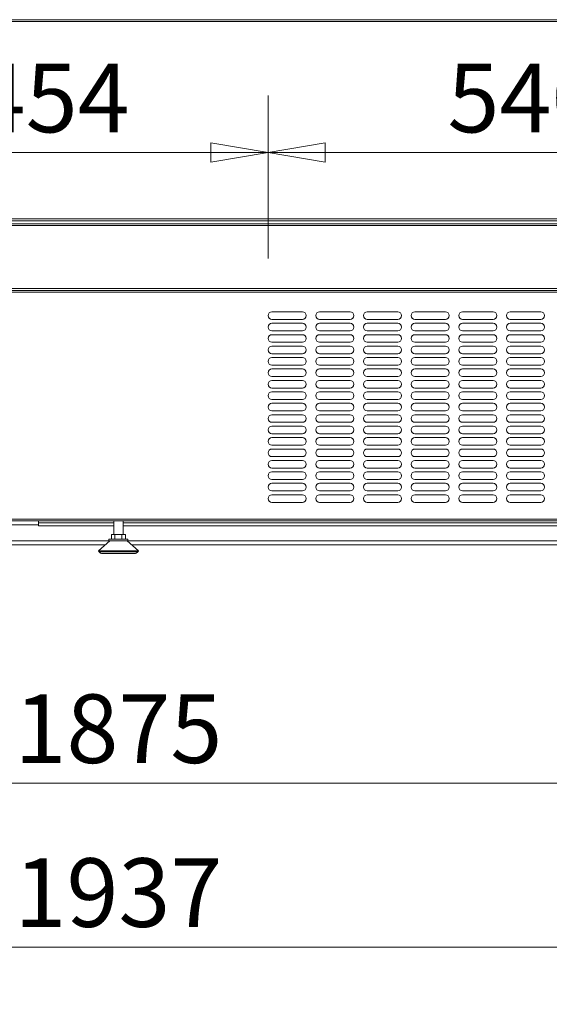
# Model space of a CAD drawing. Units: millimetres. Extents: x 0 to 188569, y -61857 to 11880.
# Drawn here: x 32133 to 32689, y -34438 to -33404 of the extents above; entities that cross this region are included whole.
import ezdxf

# ---------------------------------------------------------------- set-up
doc = ezdxf.new("R2010")
doc.units = ezdxf.units.MM
doc.header["$LTSCALE"] = 40
doc.layers.get('DEFPOINTS').update_dxf_attribs({"lineweight": 25})
doc.layers.add('Dimension (MIR)', color=1, linetype='Continuous', lineweight=9, true_color=0xff0000)
doc.layers.add('Visible (MIR)', color=7, linetype='Continuous', lineweight=18)
doc.layers.add('Visible Narrow (MIR)', color=7, linetype='Continuous', lineweight=15)
doc.styles.add('Label Text (MIR)', font='Arial Rounded Bold.ttf')
doc.dimstyles.new('Dimension (MIR CTC)', dxfattribs={"dimscale": 40, "dimtxt": 1.8, "dimasz": 1.5, "dimexe": 1.5, "dimexo": 1.5, "dimgap": 0.5, "dimtad": 1, "dimtoh": 1, "dimdec": 0, "dimrnd": 1e-08, "dimdsep": 46, "dimtxsty": 'Label Text (MIR)', "dimblk": 'Filled-2', "dimcen": 0.09, "dimdle": 10, "dimclrd": 1, "dimclre": 1, "dimclrt": 256, "dimadec": 0, "dimazin": 2, "dimtfac": 1, "dimtmove": 0, "dimatfit": 3, "dimldrblk": 'Filled-1', "dimfxl": 1, "dimtolj": 1, "dimlwd": -1, "dimlwe": -1, "dimarcsym": 0})

# ---------------------------------------------------------------- blocks, each defined once
blk = doc.blocks.new('Filled-2')
at = {"color": 0}
for p, q in [((0, 0), (-1, 0.167)), ((-1, 0.167), (-1, -0.167)), ((-1, 0), (0, 0)), ((-1, -0.167), (0, 0))]:
    blk.add_line(p, q, dxfattribs=at)
at = {"color": 0, "flags": 128}
blk.add_lwpolyline([(-1, -0.167), (0, 0), (-1, 0.167), (-1, -0.167)], dxfattribs=at)
at = {"color": 0}
blk.add_solid([(-1, -0.167), (0, 0), (-1, 0.167), (-1, -0.167)], dxfattribs=at)
blk = doc.blocks.new('*D757')
at = {"layer": 'DEFPOINTS', "color": 0, "transparency": 16777216}
for p in [(31268.2, -33927.5), (33205.2, -33927.5), (33205.2, -34377.7)]:
    blk.add_point(p, dxfattribs=at)
at = {"layer": 'Dimension (MIR)', "color": 1, "transparency": 16777216}
for p, q in [((31268.2, -33987.5), (31268.2, -34437.7)), ((33205.2, -33987.5), (33205.2, -34437.7)), ((31328.2, -34377.7), (33145.2, -34377.7))]:
    blk.add_line(p, q, dxfattribs=at)
at = {"layer": 'Dimension (MIR)', "color": 1, "transparency": 16777216, "xscale": 60, "yscale": 60, "zscale": 60, "rotation": 180}
blk.add_blockref('Filled-2', (31268.2, -34377.7), dxfattribs=at)
at = {"layer": 'Dimension (MIR)', "color": 1, "transparency": 16777216, "xscale": 60, "yscale": 60, "zscale": 60}
blk.add_blockref('Filled-2', (33205.2, -34377.7), dxfattribs=at)
at = {"layer": 'Dimension (MIR)', "transparency": 16777216, "insert": (32236.7, -34284.5), "char_height": 72, "attachment_point": 2, "style": 'Label Text (MIR)'}
blk.add_mtext('\\A1;1937', dxfattribs=at)
blk = doc.blocks.new('Filled-1')
at = {"color": 0}
for p, q in [((0, 0), (-1, 0.25)), ((-1, 0.25), (-1, -0.25)), ((-1, 0), (0, 0)), ((-1, -0.25), (0, 0))]:
    blk.add_line(p, q, dxfattribs=at)
at = {"color": 0, "flags": 128}
blk.add_lwpolyline([(-1, -0.25), (0, 0), (-1, 0.25), (-1, -0.25)], dxfattribs=at)
at = {"color": 0}
blk.add_solid([(-1, -0.25), (0, 0), (-1, 0.25), (-1, -0.25)], dxfattribs=at)
blk = doc.blocks.new('*D758')
at = {"layer": 'DEFPOINTS', "color": 0, "transparency": 16777216}
for p in [(31299.2, -33951.5), (33174.2, -33951.5), (33174.2, -34205.7)]:
    blk.add_point(p, dxfattribs=at)
at = {"layer": 'Dimension (MIR)', "color": 1, "transparency": 16777216}
for p, q in [((31299.2, -34011.5), (31299.2, -34265.7)), ((33174.2, -34011.5), (33174.2, -34265.7)), ((31359.2, -34205.7), (33114.2, -34205.7))]:
    blk.add_line(p, q, dxfattribs=at)
at = {"layer": 'Dimension (MIR)', "color": 1, "transparency": 16777216, "xscale": 60, "yscale": 60, "zscale": 60, "rotation": 180}
blk.add_blockref('Filled-2', (31299.2, -34205.7), dxfattribs=at)
at = {"layer": 'Dimension (MIR)', "color": 1, "transparency": 16777216, "xscale": 60, "yscale": 60, "zscale": 60}
blk.add_blockref('Filled-2', (33174.2, -34205.7), dxfattribs=at)
at = {"layer": 'Dimension (MIR)', "transparency": 16777216, "insert": (32236.7, -34112.5), "char_height": 72, "attachment_point": 2, "style": 'Label Text (MIR)'}
blk.add_mtext('\\A1;1875', dxfattribs=at)
blk = doc.blocks.new('*D797')
at = {"layer": 'DEFPOINTS', "color": 0, "transparency": 16777216}
for p in [(32933.7, -33543.8), (32393.7, -33715), (32933.7, -33715)]:
    blk.add_point(p, dxfattribs=at)
at = {"layer": 'Dimension (MIR)', "color": 1, "transparency": 16777216}
for p, q in [((32393.7, -33655), (32393.7, -33483.8)), ((32933.7, -33655), (32933.7, -33483.8)), ((32453.7, -33543.8), (32873.7, -33543.8))]:
    blk.add_line(p, q, dxfattribs=at)
at = {"layer": 'Dimension (MIR)', "color": 1, "transparency": 16777216, "xscale": 60, "yscale": 60, "zscale": 60, "rotation": 180}
blk.add_blockref('Filled-2', (32393.7, -33543.8), dxfattribs=at)
at = {"layer": 'Dimension (MIR)', "color": 1, "transparency": 16777216, "xscale": 60, "yscale": 60, "zscale": 60}
blk.add_blockref('Filled-2', (32933.7, -33543.8), dxfattribs=at)
at = {"layer": 'Dimension (MIR)', "transparency": 16777216, "insert": (32663.7, -33450.6), "char_height": 72, "attachment_point": 2, "style": 'Label Text (MIR)'}
blk.add_mtext('\\A1;540', dxfattribs=at)
blk = doc.blocks.new('*D798')
at = {"layer": 'DEFPOINTS', "color": 0, "transparency": 16777216}
for p in [(31939.7, -33543.8), (31939.7, -33715), (32393.7, -33715)]:
    blk.add_point(p, dxfattribs=at)
at = {"layer": 'Dimension (MIR)', "color": 1, "transparency": 16777216}
for p, q in [((31939.7, -33655), (31939.7, -33483.8)), ((32393.7, -33655), (32393.7, -33483.8)), ((32333.7, -33543.8), (31999.7, -33543.8))]:
    blk.add_line(p, q, dxfattribs=at)
at = {"layer": 'Dimension (MIR)', "color": 1, "transparency": 16777216, "xscale": 60, "yscale": 60, "zscale": 60, "rotation": 180}
blk.add_blockref('Filled-2', (31939.7, -33543.8), dxfattribs=at)
at = {"layer": 'Dimension (MIR)', "color": 1, "transparency": 16777216, "xscale": 60, "yscale": 60, "zscale": 60}
blk.add_blockref('Filled-2', (32393.7, -33543.8), dxfattribs=at)
at = {"layer": 'Dimension (MIR)', "transparency": 16777216, "insert": (32166.7, -33450.6), "char_height": 72, "attachment_point": 2, "style": 'Label Text (MIR)'}
blk.add_mtext('\\A1;454', dxfattribs=at)

msp = doc.modelspace()

# ---------------------------------------------------------------- linework, layer by layer
at = {"layer": 'Visible (MIR)'}
for p, q in [((31299.21080714, -33404.38050715), (33174.21080714, -33404.38050715)), ((33174.21080714, -33615.38050715), (31299.21080714, -33615.38050715)), ((31299.71080714, -33618.45397089), (33173.71080714, -33618.45397089)), ((31299.71080714, -33688.45397089), (33173.71080714, -33688.45397089)), ((32397.71080714, -33710.95397089), (32429.71080714, -33710.95397089)), ((32447.71080714, -33710.95397089), (32479.71080714, -33710.95397089)), ((32497.71080714, -33710.95397089), (32529.71080714, -33710.95397089)), ((32547.71080714, -33710.95397089), (32579.71080714, -33710.95397089)), ((32597.71080714, -33710.95397089), (32629.71080714, -33710.95397089)), ((32647.71080714, -33710.95397089), (32679.71080714, -33710.95397089)), ((32429.71080714, -33718.95397089), (32397.71080714, -33718.95397089)), ((32397.71080714, -33722.95397089), (32429.71080714, -33722.95397089)), ((32479.71080714, -33718.95397089), (32447.71080714, -33718.95397089)), ((32447.71080714, -33722.95397089), (32479.71080714, -33722.95397089)), ((32529.71080714, -33718.95397089), (32497.71080714, -33718.95397089)), ((32497.71080714, -33722.95397089), (32529.71080714, -33722.95397089)), ((32579.71080714, -33718.95397089), (32547.71080714, -33718.95397089)), ((32547.71080714, -33722.95397089), (32579.71080714, -33722.95397089)), ((32629.71080714, -33718.95397089), (32597.71080714, -33718.95397089)), ((32597.71080714, -33722.95397089), (32629.71080714, -33722.95397089)), ((32679.71080714, -33718.95397089), (32647.71080714, -33718.95397089)), ((32647.71080714, -33722.95397089), (32679.71080714, -33722.95397089)), ((32429.71080714, -33730.95397089), (32397.71080714, -33730.95397089)), ((32397.71080714, -33734.95397089), (32429.71080714, -33734.95397089)), ((32479.71080714, -33730.95397089), (32447.71080714, -33730.95397089)), ((32447.71080714, -33734.95397089), (32479.71080714, -33734.95397089)), ((32529.71080714, -33730.95397089), (32497.71080714, -33730.95397089)), ((32497.71080714, -33734.95397089), (32529.71080714, -33734.95397089)), ((32579.71080714, -33730.95397089), (32547.71080714, -33730.95397089)), ((32547.71080714, -33734.95397089), (32579.71080714, -33734.95397089)), ((32629.71080714, -33730.95397089), (32597.71080714, -33730.95397089)), ((32597.71080714, -33734.95397089), (32629.71080714, -33734.95397089)), ((32679.71080714, -33730.95397089), (32647.71080714, -33730.95397089)), ((32647.71080714, -33734.95397089), (32679.71080714, -33734.95397089)), ((32429.71080714, -33742.95397089), (32397.71080714, -33742.95397089)), ((32397.71080714, -33746.95397089), (32429.71080714, -33746.95397089)), ((32479.71080714, -33742.95397089), (32447.71080714, -33742.95397089)), ((32447.71080714, -33746.95397089), (32479.71080714, -33746.95397089)), ((32529.71080714, -33742.95397089), (32497.71080714, -33742.95397089)), ((32497.71080714, -33746.95397089), (32529.71080714, -33746.95397089)), ((32579.71080714, -33742.95397089), (32547.71080714, -33742.95397089)), ((32547.71080714, -33746.95397089), (32579.71080714, -33746.95397089)), ((32629.71080714, -33742.95397089), (32597.71080714, -33742.95397089)), ((32597.71080714, -33746.95397089), (32629.71080714, -33746.95397089)), ((32679.71080714, -33742.95397089), (32647.71080714, -33742.95397089)), ((32647.71080714, -33746.95397089), (32679.71080714, -33746.95397089)), ((32429.71080714, -33754.95397089), (32397.71080714, -33754.95397089)), ((32397.71080714, -33758.95397089), (32429.71080714, -33758.95397089)), ((32479.71080714, -33754.95397089), (32447.71080714, -33754.95397089)), ((32447.71080714, -33758.95397089), (32479.71080714, -33758.95397089)), ((32529.71080714, -33754.95397089), (32497.71080714, -33754.95397089)), ((32497.71080714, -33758.95397089), (32529.71080714, -33758.95397089)), ((32579.71080714, -33754.95397089), (32547.71080714, -33754.95397089)), ((32547.71080714, -33758.95397089), (32579.71080714, -33758.95397089)), ((32629.71080714, -33754.95397089), (32597.71080714, -33754.95397089)), ((32597.71080714, -33758.95397089), (32629.71080714, -33758.95397089)), ((32679.71080714, -33754.95397089), (32647.71080714, -33754.95397089)), ((32647.71080714, -33758.95397089), (32679.71080714, -33758.95397089)), ((32429.71080714, -33766.95397089), (32397.71080714, -33766.95397089)), ((32479.71080714, -33766.95397089), (32447.71080714, -33766.95397089)), ((32529.71080714, -33766.95397089), (32497.71080714, -33766.95397089)), ((32579.71080714, -33766.95397089), (32547.71080714, -33766.95397089)), ((32629.71080714, -33766.95397089), (32597.71080714, -33766.95397089)), ((32679.71080714, -33766.95397089), (32647.71080714, -33766.95397089)), ((32397.71080714, -33770.95397089), (32429.71080714, -33770.95397089)), ((32429.71080714, -33778.95397089), (32397.71080714, -33778.95397089)), ((32447.71080714, -33770.95397089), (32479.71080714, -33770.95397089)), ((32479.71080714, -33778.95397089), (32447.71080714, -33778.95397089)), ((32497.71080714, -33770.95397089), (32529.71080714, -33770.95397089)), ((32529.71080714, -33778.95397089), (32497.71080714, -33778.95397089)), ((32547.71080714, -33770.95397089), (32579.71080714, -33770.95397089)), ((32579.71080714, -33778.95397089), (32547.71080714, -33778.95397089)), ((32597.71080714, -33770.95397089), (32629.71080714, -33770.95397089)), ((32629.71080714, -33778.95397089), (32597.71080714, -33778.95397089)), ((32647.71080714, -33770.95397089), (32679.71080714, -33770.95397089)), ((32679.71080714, -33778.95397089), (32647.71080714, -33778.95397089)), ((32397.71080714, -33782.95397089), (32429.71080714, -33782.95397089)), ((32447.71080714, -33782.95397089), (32479.71080714, -33782.95397089)), ((32497.71080714, -33782.95397089), (32529.71080714, -33782.95397089)), ((32547.71080714, -33782.95397089), (32579.71080714, -33782.95397089)), ((32597.71080714, -33782.95397089), (32629.71080714, -33782.95397089)), ((32647.71080714, -33782.95397089), (32679.71080714, -33782.95397089)), ((32429.71080714, -33790.95397089), (32397.71080714, -33790.95397089)), ((32397.71080714, -33794.95397089), (32429.71080714, -33794.95397089)), ((32479.71080714, -33790.95397089), (32447.71080714, -33790.95397089)), ((32447.71080714, -33794.95397089), (32479.71080714, -33794.95397089)), ((32529.71080714, -33790.95397089), (32497.71080714, -33790.95397089)), ((32497.71080714, -33794.95397089), (32529.71080714, -33794.95397089)), ((32579.71080714, -33790.95397089), (32547.71080714, -33790.95397089)), ((32547.71080714, -33794.95397089), (32579.71080714, -33794.95397089)), ((32629.71080714, -33790.95397089), (32597.71080714, -33790.95397089)), ((32597.71080714, -33794.95397089), (32629.71080714, -33794.95397089)), ((32679.71080714, -33790.95397089), (32647.71080714, -33790.95397089)), ((32647.71080714, -33794.95397089), (32679.71080714, -33794.95397089)), ((32429.71080714, -33802.95397089), (32397.71080714, -33802.95397089)), ((32397.71080714, -33806.95397089), (32429.71080714, -33806.95397089)), ((32479.71080714, -33802.95397089), (32447.71080714, -33802.95397089)), ((32447.71080714, -33806.95397089), (32479.71080714, -33806.95397089)), ((32529.71080714, -33802.95397089), (32497.71080714, -33802.95397089)), ((32497.71080714, -33806.95397089), (32529.71080714, -33806.95397089)), ((32579.71080714, -33802.95397089), (32547.71080714, -33802.95397089)), ((32547.71080714, -33806.95397089), (32579.71080714, -33806.95397089)), ((32629.71080714, -33802.95397089), (32597.71080714, -33802.95397089)), ((32597.71080714, -33806.95397089), (32629.71080714, -33806.95397089)), ((32679.71080714, -33802.95397089), (32647.71080714, -33802.95397089)), ((32647.71080714, -33806.95397089), (32679.71080714, -33806.95397089)), ((32429.71080714, -33814.95397089), (32397.71080714, -33814.95397089)), ((32397.71080714, -33818.95397089), (32429.71080714, -33818.95397089)), ((32479.71080714, -33814.95397089), (32447.71080714, -33814.95397089)), ((32447.71080714, -33818.95397089), (32479.71080714, -33818.95397089)), ((32529.71080714, -33814.95397089), (32497.71080714, -33814.95397089)), ((32497.71080714, -33818.95397089), (32529.71080714, -33818.95397089)), ((32579.71080714, -33814.95397089), (32547.71080714, -33814.95397089)), ((32547.71080714, -33818.95397089), (32579.71080714, -33818.95397089)), ((32629.71080714, -33814.95397089), (32597.71080714, -33814.95397089)), ((32597.71080714, -33818.95397089), (32629.71080714, -33818.95397089)), ((32679.71080714, -33814.95397089), (32647.71080714, -33814.95397089)), ((32647.71080714, -33818.95397089), (32679.71080714, -33818.95397089)), ((32429.71080714, -33826.95397089), (32397.71080714, -33826.95397089)), ((32397.71080714, -33830.95397089), (32429.71080714, -33830.95397089)), ((32479.71080714, -33826.95397089), (32447.71080714, -33826.95397089)), ((32447.71080714, -33830.95397089), (32479.71080714, -33830.95397089)), ((32529.71080714, -33826.95397089), (32497.71080714, -33826.95397089)), ((32497.71080714, -33830.95397089), (32529.71080714, -33830.95397089)), ((32579.71080714, -33826.95397089), (32547.71080714, -33826.95397089)), ((32547.71080714, -33830.95397089), (32579.71080714, -33830.95397089)), ((32629.71080714, -33826.95397089), (32597.71080714, -33826.95397089)), ((32597.71080714, -33830.95397089), (32629.71080714, -33830.95397089)), ((32679.71080714, -33826.95397089), (32647.71080714, -33826.95397089)), ((32647.71080714, -33830.95397089), (32679.71080714, -33830.95397089)), ((32429.71080714, -33838.95397089), (32397.71080714, -33838.95397089)), ((32479.71080714, -33838.95397089), (32447.71080714, -33838.95397089)), ((32529.71080714, -33838.95397089), (32497.71080714, -33838.95397089)), ((32579.71080714, -33838.95397089), (32547.71080714, -33838.95397089)), ((32629.71080714, -33838.95397089), (32597.71080714, -33838.95397089)), ((32679.71080714, -33838.95397089), (32647.71080714, -33838.95397089)), ((32397.71080714, -33842.95397089), (32429.71080714, -33842.95397089)), ((32429.71080714, -33850.95397089), (32397.71080714, -33850.95397089)), ((32447.71080714, -33842.95397089), (32479.71080714, -33842.95397089)), ((32479.71080714, -33850.95397089), (32447.71080714, -33850.95397089)), ((32497.71080714, -33842.95397089), (32529.71080714, -33842.95397089)), ((32529.71080714, -33850.95397089), (32497.71080714, -33850.95397089)), ((32547.71080714, -33842.95397089), (32579.71080714, -33842.95397089)), ((32579.71080714, -33850.95397089), (32547.71080714, -33850.95397089)), ((32597.71080714, -33842.95397089), (32629.71080714, -33842.95397089)), ((32629.71080714, -33850.95397089), (32597.71080714, -33850.95397089)), ((32647.71080714, -33842.95397089), (32679.71080714, -33842.95397089)), ((32679.71080714, -33850.95397089), (32647.71080714, -33850.95397089)), ((32397.71080714, -33854.95397089), (32429.71080714, -33854.95397089)), ((32429.71080714, -33862.95397089), (32397.71080714, -33862.95397089)), ((32447.71080714, -33854.95397089), (32479.71080714, -33854.95397089)), ((32479.71080714, -33862.95397089), (32447.71080714, -33862.95397089)), ((32497.71080714, -33854.95397089), (32529.71080714, -33854.95397089)), ((32529.71080714, -33862.95397089), (32497.71080714, -33862.95397089)), ((32547.71080714, -33854.95397089), (32579.71080714, -33854.95397089)), ((32579.71080714, -33862.95397089), (32547.71080714, -33862.95397089)), ((32597.71080714, -33854.95397089), (32629.71080714, -33854.95397089)), ((32629.71080714, -33862.95397089), (32597.71080714, -33862.95397089)), ((32647.71080714, -33854.95397089), (32679.71080714, -33854.95397089)), ((32679.71080714, -33862.95397089), (32647.71080714, -33862.95397089)), ((32397.71080714, -33866.95397089), (32429.71080714, -33866.95397089)), ((32447.71080714, -33866.95397089), (32479.71080714, -33866.95397089)), ((32497.71080714, -33866.95397089), (32529.71080714, -33866.95397089)), ((32547.71080714, -33866.95397089), (32579.71080714, -33866.95397089)), ((32597.71080714, -33866.95397089), (32629.71080714, -33866.95397089)), ((32647.71080714, -33866.95397089), (32679.71080714, -33866.95397089)), ((32429.71080714, -33874.95397089), (32397.71080714, -33874.95397089)), ((32397.71080714, -33878.95397089), (32429.71080714, -33878.95397089)), ((32479.71080714, -33874.95397089), (32447.71080714, -33874.95397089)), ((32447.71080714, -33878.95397089), (32479.71080714, -33878.95397089)), ((32529.71080714, -33874.95397089), (32497.71080714, -33874.95397089)), ((32497.71080714, -33878.95397089), (32529.71080714, -33878.95397089)), ((32579.71080714, -33874.95397089), (32547.71080714, -33874.95397089)), ((32547.71080714, -33878.95397089), (32579.71080714, -33878.95397089)), ((32629.71080714, -33874.95397089), (32597.71080714, -33874.95397089)), ((32597.71080714, -33878.95397089), (32629.71080714, -33878.95397089)), ((32679.71080714, -33874.95397089), (32647.71080714, -33874.95397089)), ((32647.71080714, -33878.95397089), (32679.71080714, -33878.95397089)), ((32429.71080714, -33886.95397089), (32397.71080714, -33886.95397089)), ((32397.71080714, -33890.95397089), (32429.71080714, -33890.95397089)), ((32479.71080714, -33886.95397089), (32447.71080714, -33886.95397089)), ((32447.71080714, -33890.95397089), (32479.71080714, -33890.95397089)), ((32529.71080714, -33886.95397089), (32497.71080714, -33886.95397089)), ((32497.71080714, -33890.95397089), (32529.71080714, -33890.95397089)), ((32579.71080714, -33886.95397089), (32547.71080714, -33886.95397089)), ((32547.71080714, -33890.95397089), (32579.71080714, -33890.95397089)), ((32629.71080714, -33886.95397089), (32597.71080714, -33886.95397089)), ((32597.71080714, -33890.95397089), (32629.71080714, -33890.95397089)), ((32679.71080714, -33886.95397089), (32647.71080714, -33886.95397089)), ((32647.71080714, -33890.95397089), (32679.71080714, -33890.95397089)), ((32429.71080714, -33898.95397089), (32397.71080714, -33898.95397089)), ((32397.71080714, -33902.95397089), (32429.71080714, -33902.95397089)), ((32479.71080714, -33898.95397089), (32447.71080714, -33898.95397089)), ((32447.71080714, -33902.95397089), (32479.71080714, -33902.95397089)), ((32529.71080714, -33898.95397089), (32497.71080714, -33898.95397089)), ((32497.71080714, -33902.95397089), (32529.71080714, -33902.95397089)), ((32579.71080714, -33898.95397089), (32547.71080714, -33898.95397089)), ((32547.71080714, -33902.95397089), (32579.71080714, -33902.95397089)), ((32629.71080714, -33898.95397089), (32597.71080714, -33898.95397089)), ((32597.71080714, -33902.95397089), (32629.71080714, -33902.95397089)), ((32679.71080714, -33898.95397089), (32647.71080714, -33898.95397089)), ((32647.71080714, -33902.95397089), (32679.71080714, -33902.95397089)), ((32429.71080714, -33910.95397089), (32397.71080714, -33910.95397089)), ((32479.71080714, -33910.95397089), (32447.71080714, -33910.95397089)), ((32529.71080714, -33910.95397089), (32497.71080714, -33910.95397089)), ((32579.71080714, -33910.95397089), (32547.71080714, -33910.95397089)), ((32629.71080714, -33910.95397089), (32597.71080714, -33910.95397089)), ((32679.71080714, -33910.95397089), (32647.71080714, -33910.95397089)), ((33173.71080714, -33930.45397089), (31299.71080714, -33930.45397089)), ((32152.81079204, -33930.45397089), (32152.81079204, -33932.45397089)), ((32152.81079204, -33932.45397089), (32152.81079204, -33935.45397089)), ((32231.82080714, -33935.45397089), (32152.81079204, -33935.45397089)), ((32231.82080714, -33930.45397089), (32231.82080714, -33944.65397089)), ((32241.60080714, -33930.45397089), (32241.60080714, -33944.65397089)), ((33050.61082224, -33935.45397089), (32241.60080714, -33935.45397089)), ((32233.01576542, -33944.65397089), (32229.3207237, -33944.65397089)), ((32229.3207237, -33949.65397089), (32229.3207237, -33944.65397089)), ((32240.40584886, -33944.65397089), (32233.01576542, -33944.65397089)), ((32233.01576542, -33949.65397089), (32233.01576542, -33944.65397089)), ((32240.40584886, -33949.65397089), (32240.40584886, -33944.65397089)), ((32244.10089059, -33944.65397089), (32240.40584886, -33944.65397089)), ((32244.10089059, -33949.65397089), (32244.10089059, -33944.65397089)), ((32222.79652143, -33955.45397089), (31345.62509286, -33955.45397089)), ((32227.71080714, -33951.15397089), (32215.71080714, -33961.65397089)), ((32226.71080714, -33949.65397089), (32246.71080714, -33949.65397089)), ((32226.71080714, -33949.65397089), (32226.71080714, -33951.15397089)), ((32226.71080714, -33951.15397089), (32246.71080714, -33951.15397089)), ((32245.71080714, -33951.15397089), (32257.71080714, -33961.65397089)), ((32246.71080714, -33949.65397089), (32246.71080714, -33951.15397089)), ((33127.79652143, -33955.45397089), (32250.62509286, -33955.45397089)), ((32215.71080714, -33961.65397089), (32257.71080714, -33961.65397089)), ((32216.523341, -33962.87277167), (32215.71080714, -33961.65397089)), ((32219.85154218, -33964.65397089), (32253.57007211, -33964.65397089)), ((32256.89827328, -33962.87277167), (32257.71080714, -33961.65397089))]:
    msp.add_line(p, q, dxfattribs=at)
for centre, start, end in [((32397.71080714, -33714.95397089), 90, 270), ((32429.71080714, -33714.95397089), 270, 90), ((32447.71080714, -33714.95397089), 90, 270), ((32479.71080714, -33714.95397089), 270, 90), ((32497.71080714, -33714.95397089), 90, 270), ((32529.71080714, -33714.95397089), 270, 90), ((32547.71080714, -33714.95397089), 90, 270), ((32579.71080714, -33714.95397089), 270, 90), ((32597.71080714, -33714.95397089), 90, 270), ((32629.71080714, -33714.95397089), 270, 90), ((32647.71080714, -33714.95397089), 90, 270), ((32679.71080714, -33714.95397089), 270, 90), ((32397.71080714, -33726.95397089), 90, 270), ((32429.71080714, -33726.95397089), 270, 90), ((32447.71080714, -33726.95397089), 90, 270), ((32479.71080714, -33726.95397089), 270, 90), ((32497.71080714, -33726.95397089), 90, 270), ((32529.71080714, -33726.95397089), 270, 90), ((32547.71080714, -33726.95397089), 90, 270), ((32579.71080714, -33726.95397089), 270, 90), ((32597.71080714, -33726.95397089), 90, 270), ((32629.71080714, -33726.95397089), 270, 90), ((32647.71080714, -33726.95397089), 90, 270), ((32679.71080714, -33726.95397089), 270, 90), ((32397.71080714, -33738.95397089), 90, 270), ((32429.71080714, -33738.95397089), 270, 90), ((32447.71080714, -33738.95397089), 90, 270), ((32479.71080714, -33738.95397089), 270, 90), ((32497.71080714, -33738.95397089), 90, 270), ((32529.71080714, -33738.95397089), 270, 90), ((32547.71080714, -33738.95397089), 90, 270), ((32579.71080714, -33738.95397089), 270, 90), ((32597.71080714, -33738.95397089), 90, 270), ((32629.71080714, -33738.95397089), 270, 90), ((32647.71080714, -33738.95397089), 90, 270), ((32679.71080714, -33738.95397089), 270, 90), ((32397.71080714, -33750.95397089), 90, 270), ((32429.71080714, -33750.95397089), 270, 90), ((32447.71080714, -33750.95397089), 90, 270), ((32479.71080714, -33750.95397089), 270, 90), ((32497.71080714, -33750.95397089), 90, 270), ((32529.71080714, -33750.95397089), 270, 90), ((32547.71080714, -33750.95397089), 90, 270), ((32579.71080714, -33750.95397089), 270, 90), ((32597.71080714, -33750.95397089), 90, 270), ((32629.71080714, -33750.95397089), 270, 90), ((32647.71080714, -33750.95397089), 90, 270), ((32679.71080714, -33750.95397089), 270, 90), ((32397.71080714, -33762.95397089), 90, 270), ((32429.71080714, -33762.95397089), 270, 90), ((32447.71080714, -33762.95397089), 90, 270), ((32479.71080714, -33762.95397089), 270, 90), ((32497.71080714, -33762.95397089), 90, 270), ((32529.71080714, -33762.95397089), 270, 90), ((32547.71080714, -33762.95397089), 90, 270), ((32579.71080714, -33762.95397089), 270, 90), ((32597.71080714, -33762.95397089), 90, 270), ((32629.71080714, -33762.95397089), 270, 90), ((32647.71080714, -33762.95397089), 90, 270), ((32679.71080714, -33762.95397089), 270, 90), ((32397.71080714, -33774.95397089), 90, 270), ((32429.71080714, -33774.95397089), 270, 90), ((32447.71080714, -33774.95397089), 90, 270), ((32479.71080714, -33774.95397089), 270, 90), ((32497.71080714, -33774.95397089), 90, 270), ((32529.71080714, -33774.95397089), 270, 90), ((32547.71080714, -33774.95397089), 90, 270), ((32579.71080714, -33774.95397089), 270, 90), ((32597.71080714, -33774.95397089), 90, 270), ((32629.71080714, -33774.95397089), 270, 90), ((32647.71080714, -33774.95397089), 90, 270), ((32679.71080714, -33774.95397089), 270, 90), ((32397.71080714, -33786.95397089), 90, 270), ((32429.71080714, -33786.95397089), 270, 90), ((32447.71080714, -33786.95397089), 90, 270), ((32479.71080714, -33786.95397089), 270, 90), ((32497.71080714, -33786.95397089), 90, 270), ((32529.71080714, -33786.95397089), 270, 90), ((32547.71080714, -33786.95397089), 90, 270), ((32579.71080714, -33786.95397089), 270, 90), ((32597.71080714, -33786.95397089), 90, 270), ((32629.71080714, -33786.95397089), 270, 90), ((32647.71080714, -33786.95397089), 90, 270), ((32679.71080714, -33786.95397089), 270, 90), ((32397.71080714, -33798.95397089), 90, 270), ((32429.71080714, -33798.95397089), 270, 90), ((32447.71080714, -33798.95397089), 90, 270), ((32479.71080714, -33798.95397089), 270, 90), ((32497.71080714, -33798.95397089), 90, 270), ((32529.71080714, -33798.95397089), 270, 90), ((32547.71080714, -33798.95397089), 90, 270), ((32579.71080714, -33798.95397089), 270, 90), ((32597.71080714, -33798.95397089), 90, 270), ((32629.71080714, -33798.95397089), 270, 90), ((32647.71080714, -33798.95397089), 90, 270), ((32679.71080714, -33798.95397089), 270, 90), ((32397.71080714, -33810.95397089), 90, 270), ((32429.71080714, -33810.95397089), 270, 90), ((32447.71080714, -33810.95397089), 90, 270), ((32479.71080714, -33810.95397089), 270, 90), ((32497.71080714, -33810.95397089), 90, 270), ((32529.71080714, -33810.95397089), 270, 90), ((32547.71080714, -33810.95397089), 90, 270), ((32579.71080714, -33810.95397089), 270, 90), ((32597.71080714, -33810.95397089), 90, 270), ((32629.71080714, -33810.95397089), 270, 90), ((32647.71080714, -33810.95397089), 90, 270), ((32679.71080714, -33810.95397089), 270, 90), ((32397.71080714, -33822.95397089), 90, 270), ((32429.71080714, -33822.95397089), 270, 90), ((32447.71080714, -33822.95397089), 90, 270), ((32479.71080714, -33822.95397089), 270, 90), ((32497.71080714, -33822.95397089), 90, 270), ((32529.71080714, -33822.95397089), 270, 90), ((32547.71080714, -33822.95397089), 90, 270), ((32579.71080714, -33822.95397089), 270, 90), ((32597.71080714, -33822.95397089), 90, 270), ((32629.71080714, -33822.95397089), 270, 90), ((32647.71080714, -33822.95397089), 90, 270), ((32679.71080714, -33822.95397089), 270, 90), ((32397.71080714, -33834.95397089), 90, 270), ((32429.71080714, -33834.95397089), 270, 90), ((32447.71080714, -33834.95397089), 90, 270), ((32479.71080714, -33834.95397089), 270, 90), ((32497.71080714, -33834.95397089), 90, 270), ((32529.71080714, -33834.95397089), 270, 90), ((32547.71080714, -33834.95397089), 90, 270), ((32579.71080714, -33834.95397089), 270, 90), ((32597.71080714, -33834.95397089), 90, 270), ((32629.71080714, -33834.95397089), 270, 90), ((32647.71080714, -33834.95397089), 90, 270), ((32679.71080714, -33834.95397089), 270, 90), ((32397.71080714, -33846.95397089), 90, 270), ((32429.71080714, -33846.95397089), 270, 90), ((32447.71080714, -33846.95397089), 90, 270), ((32479.71080714, -33846.95397089), 270, 90), ((32497.71080714, -33846.95397089), 90, 270), ((32529.71080714, -33846.95397089), 270, 90), ((32547.71080714, -33846.95397089), 90, 270), ((32579.71080714, -33846.95397089), 270, 90), ((32597.71080714, -33846.95397089), 90, 270), ((32629.71080714, -33846.95397089), 270, 90), ((32647.71080714, -33846.95397089), 90, 270), ((32679.71080714, -33846.95397089), 270, 90), ((32397.71080714, -33858.95397089), 90, 270), ((32429.71080714, -33858.95397089), 270, 90), ((32447.71080714, -33858.95397089), 90, 270), ((32479.71080714, -33858.95397089), 270, 90), ((32497.71080714, -33858.95397089), 90, 270), ((32529.71080714, -33858.95397089), 270, 90), ((32547.71080714, -33858.95397089), 90, 270), ((32579.71080714, -33858.95397089), 270, 90), ((32597.71080714, -33858.95397089), 90, 270), ((32629.71080714, -33858.95397089), 270, 90), ((32647.71080714, -33858.95397089), 90, 270), ((32679.71080714, -33858.95397089), 270, 90), ((32397.71080714, -33870.95397089), 90, 270), ((32429.71080714, -33870.95397089), 270, 90), ((32447.71080714, -33870.95397089), 90, 270), ((32479.71080714, -33870.95397089), 270, 90), ((32497.71080714, -33870.95397089), 90, 270), ((32529.71080714, -33870.95397089), 270, 90), ((32547.71080714, -33870.95397089), 90, 270), ((32579.71080714, -33870.95397089), 270, 90), ((32597.71080714, -33870.95397089), 90, 270), ((32629.71080714, -33870.95397089), 270, 90), ((32647.71080714, -33870.95397089), 90, 270), ((32679.71080714, -33870.95397089), 270, 90), ((32397.71080714, -33882.95397089), 90, 270), ((32429.71080714, -33882.95397089), 270, 90), ((32447.71080714, -33882.95397089), 90, 270), ((32479.71080714, -33882.95397089), 270, 90), ((32497.71080714, -33882.95397089), 90, 270), ((32529.71080714, -33882.95397089), 270, 90), ((32547.71080714, -33882.95397089), 90, 270), ((32579.71080714, -33882.95397089), 270, 90), ((32597.71080714, -33882.95397089), 90, 270), ((32629.71080714, -33882.95397089), 270, 90), ((32647.71080714, -33882.95397089), 90, 270), ((32679.71080714, -33882.95397089), 270, 90), ((32397.71080714, -33894.95397089), 90, 270), ((32429.71080714, -33894.95397089), 270, 90), ((32447.71080714, -33894.95397089), 90, 270), ((32479.71080714, -33894.95397089), 270, 90), ((32497.71080714, -33894.95397089), 90, 270), ((32529.71080714, -33894.95397089), 270, 90), ((32547.71080714, -33894.95397089), 90, 270), ((32579.71080714, -33894.95397089), 270, 90), ((32597.71080714, -33894.95397089), 90, 270), ((32629.71080714, -33894.95397089), 270, 90), ((32647.71080714, -33894.95397089), 90, 270), ((32679.71080714, -33894.95397089), 270, 90), ((32397.71080714, -33906.95397089), 90, 270), ((32429.71080714, -33906.95397089), 270, 90), ((32447.71080714, -33906.95397089), 90, 270), ((32479.71080714, -33906.95397089), 270, 90), ((32497.71080714, -33906.95397089), 90, 270), ((32529.71080714, -33906.95397089), 270, 90), ((32547.71080714, -33906.95397089), 90, 270), ((32579.71080714, -33906.95397089), 270, 90), ((32597.71080714, -33906.95397089), 90, 270), ((32629.71080714, -33906.95397089), 270, 90), ((32647.71080714, -33906.95397089), 90, 270), ((32679.71080714, -33906.95397089), 270, 90), ((32219.85154218, -33960.65397089), 213.690067526, 270), ((32253.57007211, -33960.65397089), 270, 326.309932474)]:
    msp.add_arc(centre, 4, start, end, dxfattribs=at)
at = {"layer": 'Visible Narrow (MIR)'}
for p, q in [((33174.21080714, -33406.38050715), (31299.21080714, -33406.38050715)), ((31299.21080714, -33613.38050715), (33174.21080714, -33613.38050715)), ((33173.71080714, -33620.45397089), (31299.71080714, -33620.45397089)), ((31299.71080714, -33686.45397089), (33173.71080714, -33686.45397089)), ((33173.71080714, -33690.45397089), (31299.71080714, -33690.45397089)), ((31299.71080714, -33928.45397089), (33173.71080714, -33928.45397089)), ((32152.81079204, -33934.45397089), (31336.60080714, -33934.45397089)), ((32152.81079204, -33932.45397089), (32231.82080714, -33932.45397089)), ((32241.60080714, -33932.45397089), (33050.61082224, -33932.45397089)), ((31341.05366428, -33951.45397089), (32227.36795, -33951.45397089)), ((32246.05366428, -33951.45397089), (33132.36795, -33951.45397089)), ((32216.523341, -33962.87277167), (32256.89827328, -33962.87277167))]:
    msp.add_line(p, q, dxfattribs=at)

# ---------------------------------------------------------------- dimensions: what is measured, and where the dimension line sits
at = {"layer": 'Dimension (MIR)', "color": 1, "true_color": 0xff0000}
for base, p1, p2, picture, middle in [((32933.71080714, -33543.83276907), (32393.71080714, -33714.95397089), (32933.71080714, -33714.95397089), '*D797', (32663.71080714, -33543.83276907)), ((31939.71080714, -33543.83276907), (32393.71080714, -33714.95397089), (31939.71080714, -33714.95397089), '*D798', (32166.71080714, -33543.83276907)), ((33205.21080714, -34377.74233836), (31268.21080714, -33927.45397089), (33205.21080714, -33927.45397089), '*D757', (32236.71080714, -34377.74233836)), ((33174.21080714, -34205.66655072), (31299.21080714, -33951.45397089), (33174.21080714, -33951.45397089), '*D758', (32236.71080714, -34205.66655072))]:
    dim = msp.add_linear_dim(base=base, p1=p1, p2=p2, angle=180, dimstyle='Dimension (MIR CTC)', override={"dimtoh": 0, "dimdec": 0, "dimtp": 0, "dimtm": 0, "dimtdec": 2, "dimtofl": 0, "dimatfit": 1}, dxfattribs=at)
    dim.commit()
    dim.dimension.update_dxf_attribs({"geometry": picture, "text_midpoint": middle, "dimtype": 160})

doc.saveas('drawing.dxf')
